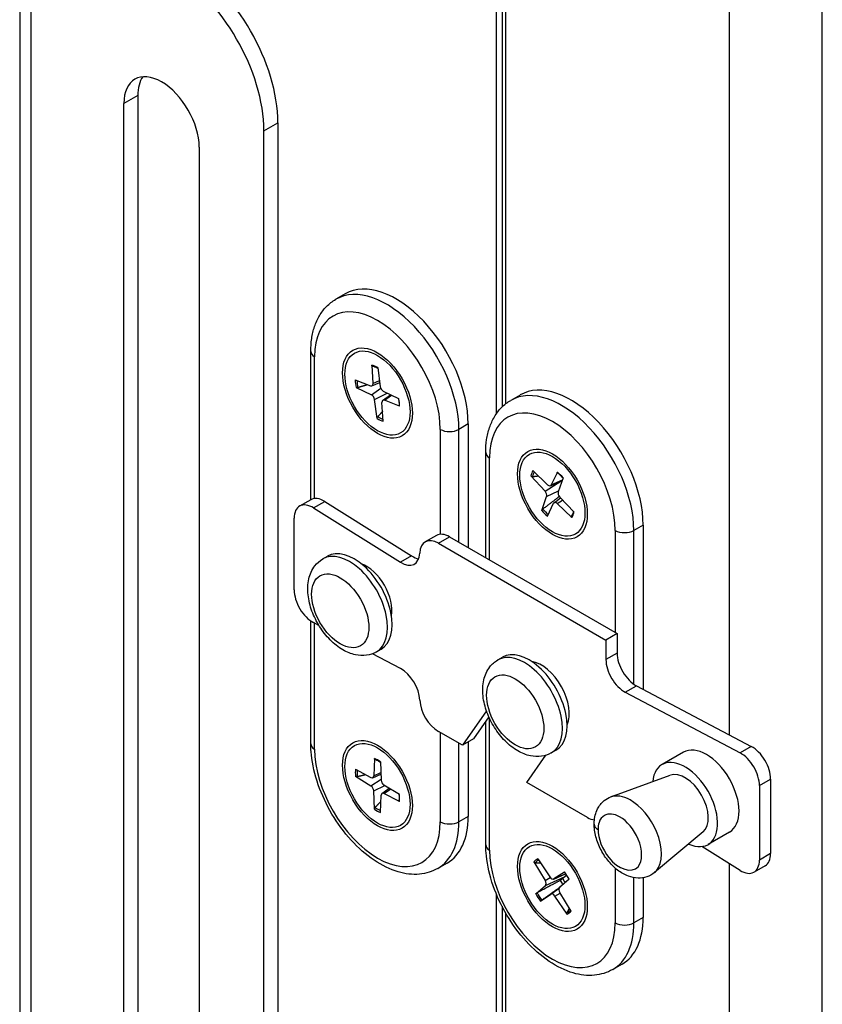
# Model space of a CAD drawing. Units: millimetres. Extents: x 37728 to 40139, y 1942 to 4462.
# Drawn here: x 39833 to 39894, y 2726 to 2801 of the extents above; entities that cross this region are included whole.
import ezdxf

# ---------------------------------------------------------------- set-up
doc = ezdxf.new("R2010")
doc.units = ezdxf.units.MM
doc.header["$LTSCALE"] = 15

msp = doc.modelspace()

# ---------------------------------------------------------------- linework, layer by layer
for p, q in [((39869.263, 2771.31), (39869.263, 2839.425)), ((39869.677, 2839.425), (39869.677, 2771.799)), ((39869.97, 2772.055), (39869.97, 2839.017)), ((39886.94, 2829.219), (39886.94, 2746.902)), ((39894.011, 2655.363), (39894.011, 2829.219)), ((39833.029, 2812.372), (39833.029, 2705.73)), ((39833.907, 2706.119), (39833.907, 2811.147)), ((39842.004, 2795.45), (39840.943, 2794.838)), ((39842.004, 2795.45), (39842.004, 2719.702)), ((39840.943, 2718.914), (39840.943, 2794.838)), ((39851.585, 2792.776), (39852.646, 2793.388)), ((39852.646, 2793.388), (39852.646, 2626.006)), ((39851.585, 2625.394), (39851.585, 2792.776)), ((39846.671, 2791.531), (39846.671, 2701.877)), ((39857.751, 2780.385), (39857.044, 2779.977)), ((39855.146, 2764.759), (39855.146, 2776.021)), ((39855.439, 2764.85), (39855.439, 2775.613)), ((39859.773, 2774.988), (39859.873, 2773.581)), ((39860.231, 2774.79), (39860.426, 2773.342)), ((39858.528, 2773.852), (39859.684, 2773.409)), ((39859.797, 2773.406), (39860.383, 2773.665)), ((39859.873, 2773.581), (39860.362, 2773.822)), ((39858.586, 2773.289), (39859.754, 2772.73)), ((39859.754, 2772.73), (39860.462, 2773.217)), ((39859.998, 2772.372), (39860.951, 2772.849)), ((39861.838, 2772.425), (39860.669, 2772.984)), ((39860.192, 2770.924), (39859.998, 2772.372)), ((39860.65, 2770.726), (39860.551, 2772.133)), ((39860.607, 2772.297), (39861.2, 2772.73)), ((39860.739, 2772.305), (39861.289, 2772.688)), ((39861.896, 2771.862), (39860.739, 2772.305)), ((39871.045, 2772.71), (39870.337, 2772.302)), ((39864.985, 2770.101), (39864.985, 2762.128)), ((39867.106, 2770.51), (39866.399, 2770.101)), ((39866.399, 2761.528), (39866.399, 2770.101)), ((39867.106, 2770.51), (39867.106, 2761.12)), ((39868.44, 2760.35), (39868.44, 2768.346)), ((39868.732, 2760.181), (39868.732, 2767.938)), ((39872.028, 2766.969), (39873.141, 2765.897)), ((39873.883, 2766.859), (39873.421, 2765.881)), ((39871.864, 2766.565), (39872.942, 2765.41)), ((39872.942, 2765.41), (39874.149, 2766.169)), ((39873.363, 2765.821), (39874.241, 2766.21)), ((39873.421, 2765.881), (39874.259, 2766.261)), ((39874.314, 2766.42), (39873.942, 2765.351)), ((39873.068, 2765.013), (39873.969, 2765.426)), ((39855.146, 2764.759), (39854.297, 2764.269)), ((39855.357, 2764.134), (39856.206, 2764.624)), ((39856.206, 2764.624), (39862.803, 2760.492)), ((39872.696, 2763.944), (39873.068, 2765.013)), ((39873.628, 2764.532), (39874.124, 2764.894)), ((39873.87, 2764.467), (39874.279, 2764.728)), ((39875.147, 2763.799), (39874.068, 2764.954)), ((39855.357, 2764.134), (39861.955, 2760.002)), ((39873.128, 2763.505), (39873.589, 2764.483)), ((39874.982, 2763.395), (39873.87, 2764.467)), ((39853.883, 2757.906), (39853.883, 2763.354)), ((39878.278, 2762.426), (39878.278, 2754.67)), ((39880.4, 2762.835), (39879.693, 2762.426)), ((39879.693, 2750.748), (39879.693, 2762.426)), ((39880.4, 2762.835), (39880.4, 2750.358)), ((39864.689, 2762.037), (39863.84, 2761.547)), ((39864.84, 2761.448), (39865.689, 2761.938)), ((39865.689, 2761.938), (39878.42, 2754.588)), ((39864.84, 2761.448), (39877.571, 2754.098)), ((39856.053, 2760.26), (39856.407, 2760.464)), ((39862.803, 2760.492), (39861.955, 2760.002)), ((39855.146, 2746.219), (39855.146, 2755.554)), ((39855.769, 2755.206), (39855.357, 2755.424)), ((39855.439, 2745.811), (39855.439, 2755.38)), ((39878.42, 2754.588), (39877.571, 2754.098)), ((39878.42, 2754.588), (39878.42, 2753.107)), ((39860.128, 2753.202), (39860.482, 2753.406)), ((39877.571, 2754.098), (39877.571, 2752.617)), ((39861.958, 2751.936), (39859.829, 2753.061)), ((39869.347, 2752.585), (39869.7, 2752.789)), ((39878.42, 2753.107), (39877.571, 2752.617)), ((39879.045, 2750.135), (39879.894, 2750.625)), ((39879.894, 2750.625), (39888.613, 2746.018)), ((39879.045, 2750.135), (39887.764, 2745.528)), ((39868.498, 2748.72), (39866.662, 2746.108)), ((39868.679, 2748.261), (39867.51, 2746.598)), ((39868.732, 2738.136), (39868.732, 2748.144)), ((39868.44, 2738.544), (39868.44, 2747.92)), ((39874.687, 2747.846), (39874.614, 2747.803)), ((39866.662, 2746.108), (39864.843, 2747.158)), ((39864.985, 2747.076), (39864.985, 2740.299)), ((39866.399, 2740.299), (39866.399, 2746.26)), ((39867.51, 2746.598), (39866.662, 2746.108)), ((39867.106, 2746.364), (39867.106, 2740.708)), ((39888.613, 2746.018), (39887.764, 2745.528)), ((39871.561, 2743.279), (39873.015, 2745.348)), ((39873.422, 2745.527), (39873.775, 2745.731)), ((39883.458, 2745.576), (39881.832, 2744.637)), ((39859.981, 2745.115), (39859.933, 2743.789)), ((39860.443, 2744.848), (39860.49, 2743.467)), ((39858.544, 2744.285), (39859.715, 2743.663)), ((39858.544, 2743.751), (39859.715, 2743.02)), ((39859.857, 2743.647), (39860.475, 2743.921)), ((39859.933, 2743.789), (39860.47, 2744.047)), ((39877.948, 2742.186), (39882.464, 2743.833)), ((39859.715, 2743.02), (39860.488, 2743.54)), ((39859.933, 2742.643), (39860.77, 2743.051)), ((39861.88, 2742.359), (39860.708, 2743.09)), ((39876.16, 2740.624), (39871.561, 2743.279)), ((39889.239, 2743.045), (39890.087, 2743.535)), ((39889.239, 2743.045), (39889.239, 2737.39)), ((39890.087, 2743.535), (39890.087, 2737.88)), ((39859.981, 2741.262), (39859.933, 2742.643)), ((39860.443, 2740.995), (39860.49, 2742.321)), ((39860.547, 2742.451), (39861.093, 2742.85)), ((39860.708, 2742.447), (39861.2, 2742.783)), ((39861.88, 2741.825), (39860.708, 2742.447)), ((39867.106, 2740.708), (39866.399, 2740.299)), ((39884.952, 2739.525), (39881.267, 2736.436)), ((39886.958, 2739.514), (39885.332, 2738.575)), ((39887.764, 2736.609), (39884.87, 2738.422)), ((39890.087, 2737.88), (39889.239, 2737.39)), ((39865.501, 2737.16), (39864.794, 2736.752)), ((39872.092, 2737.254), (39872.948, 2735.833)), ((39872.394, 2737.483), (39873.312, 2736.11)), ((39886.94, 2737.125), (39886.94, 2655.363)), ((39889.673, 2736.964), (39888.824, 2736.474)), ((39873.604, 2735.95), (39874.492, 2736.343)), ((39874.421, 2736.483), (39873.619, 2735.958)), ((39873.619, 2735.958), (39874.491, 2736.345)), ((39878.278, 2736.776), (39878.278, 2732.624)), ((39872.24, 2734.828), (39872.97, 2735.466)), ((39872.948, 2735.833), (39873.346, 2736.065)), ((39872.97, 2735.466), (39874.481, 2736.137)), ((39874.771, 2735.932), (39874.041, 2735.294)), ((39874.481, 2736.137), (39874.298, 2735.977)), ((39879.693, 2732.624), (39879.693, 2736.05)), ((39880.4, 2736.04), (39880.4, 2733.032)), ((39869.263, 2665.569), (39869.263, 2734.769)), ((39872.589, 2734.277), (39873.392, 2734.802)), ((39873.392, 2734.802), (39874.01, 2735.253)), ((39873.699, 2734.65), (39874.09, 2734.882)), ((39874.919, 2733.506), (39874.063, 2734.927)), ((39874.616, 2733.277), (39873.699, 2734.65)), ((39869.677, 2733.88), (39869.677, 2665.569)), ((39869.97, 2665.161), (39869.97, 2733.342)), ((39880.4, 2733.032), (39879.693, 2732.624)), ((39878.795, 2729.485), (39878.087, 2729.076))]:
    msp.add_line(p, q)
for centre, major_axis, start_param, end_param in [((39844.514, 2796.858), (5, -8.66), 0.785398, 2.356194), ((39845.575, 2797.471), (-5, 8.66), 3.926991, 5.497787), ((39843.807, 2793.184), (-2.025, 3.507), 3.926991, 7.068583), ((39844.868, 2793.797), (-2.025, 3.507), 0.264981, 0.785398), ((39861.626, 2773.674), (-3.875, 6.712), 3.926991, 6.283185), ((39860.919, 2773.265), (-3.875, 6.712), 3.926991, 6.283185), ((39860.212, 2772.857), (-3.375, 5.846), 3.926991, 7.068583), ((39856.146, 2776.021), (-1, 0), 0, 0.785398), ((39860.212, 2772.857), (-1.191, 2.063), 5.486154, 5.761298), ((39860.212, 2772.857), (1.191, -2.063), 3.915357, 4.190502), ((39860.263, 2772.887), (-1.132, 1.96), 0.791252, 1.055445), ((39859.647, 2773.689), (0.161, -0.278), 5.664423, 7.153825), ((39874.92, 2765.999), (-3.875, 6.712), 3.926991, 6.283185), ((39860.65, 2773.257), (0.161, -0.278), 4.093627, 5.583028), ((39874.212, 2765.59), (-3.875, 6.712), 3.926991, 6.283185), ((39859.774, 2772.458), (-0.161, 0.278), 4.093627, 5.583028), ((39860.777, 2772.025), (-0.161, 0.278), 5.664423, 7.153825), ((39860.212, 2772.857), (-1.191, 2.063), 3.915357, 4.190502), ((39873.505, 2765.182), (-3.375, 5.846), 3.926991, 7.068583), ((39860.212, 2772.857), (1.191, -2.063), 5.486154, 5.761298), ((39860.263, 2772.887), (-1.132, 1.96), 2.338025, 2.593677), ((39865.692, 2770.51), (1, 0), 3.926991, 5.497787), ((39869.44, 2768.346), (-1, 0), 0, 0.785398), ((39873.505, 2765.182), (-1.191, 2.063), 0.284305, 0.559449), ((39873.557, 2765.212), (-1.132, 1.96), 0.316345, 0.565986), ((39873.505, 2765.182), (-1.191, 2.063), 4.996694, 5.271838), ((39872.853, 2765.221), (-0.161, 0.278), 3.604167, 5.093569), ((39873.213, 2766.104), (0.161, -0.278), 5.174963, 6.664365), ((39874.158, 2765.143), (0.161, -0.278), 3.604167, 5.093569), ((39856.146, 2763.027), (-1, 1.732), 5.455388, 6.283185), ((39855.297, 2762.537), (-1, 1.732), 5.455388, 7.068583), ((39873.505, 2765.182), (1.191, -2.063), 4.996694, 5.271838), ((39873.557, 2765.212), (-1.132, 1.96), 1.848565, 2.12239), ((39873.798, 2764.26), (-0.161, 0.278), 5.174963, 6.664365), ((39873.557, 2765.212), (1.132, -1.96), 0.277768, 0.360295), ((39873.505, 2765.182), (1.191, -2.063), 0.284305, 0.559449), ((39878.985, 2762.835), (-1, 0), 0.785398, 2.356194), ((39864.84, 2759.815), (-1, 1.732), 5.497787, 7.021905), ((39865.689, 2760.305), (-1, 1.732), 5.497787, 6.283185), ((39858.09, 2756.731), (2.038, -3.529), 0, 3.141593), ((39858.444, 2756.935), (2.038, -3.529), 0, 3.141593), ((39862.015, 2761.599), (1, -1.732), 5.455388, 7.021905), ((39862.863, 2762.089), (-1, 1.732), 2.313796, 2.703444), ((39859.363, 2757.466), (1.375, -2.382), 0.594459, 2.547134), ((39855.297, 2757.09), (-1, 1.732), 0.785398, 2.398593), ((39871.738, 2749.26), (2.037, -3.529), 0, 3.141593), ((39871.384, 2749.056), (2.037, -3.529), 0, 3.141593), ((39879.834, 2752.291), (-1, 1.732), 0.785398, 2.398593), ((39862.018, 2750.27), (-1, 1.732), 3.973623, 5.540186), ((39872.663, 2749.747), (1.5, -2.598), 0.387157, 2.70845), ((39878.985, 2751.801), (1, -1.732), 3.926991, 5.540186), ((39864.843, 2748.791), (-1, 1.732), 0.832031, 2.356194), ((39856.146, 2746.219), (-1, 0), 0, 0.785398), ((39885.208, 2742.545), (-1.75, 3.031), 3.141593, 6.283185), ((39888.673, 2744.352), (-1, 1.732), 3.926991, 5.540186), ((39860.212, 2743.055), (3.375, -5.846), 3.926991, 7.068583), ((39883.582, 2741.606), (-1.75, 3.031), 2.467587, 6.957191), ((39887.824, 2743.862), (1, -1.732), 0.785398, 2.398593), ((39860.212, 2743.055), (-1.191, 2.063), 5.360215, 5.635359), ((39860.212, 2743.055), (1.191, -2.063), 3.789419, 4.064563), ((39860.263, 2743.085), (-1.132, 1.96), 0.669834, 0.929507), ((39859.706, 2743.931), (0.161, -0.278), 5.538485, 7.027886), ((39883.582, 2741.606), (1.25, -2.165), 0.101188, 3.040405), ((39859.706, 2742.763), (-0.161, 0.278), 3.967688, 5.45709), ((39860.717, 2743.347), (0.161, -0.278), 3.967688, 5.45709), ((39860.717, 2742.179), (-0.161, 0.278), 5.538485, 7.027886), ((39860.212, 2743.055), (-1.191, 2.063), 3.789419, 4.064563), ((39878.985, 2740.473), (-1, 1.732), 6.057923, 6.306072), ((39860.212, 2743.055), (1.191, -2.063), 5.360215, 5.635359), ((39860.263, 2743.085), (-1.132, 1.96), 2.212086, 2.471759), ((39861.626, 2743.871), (3.875, -6.712), 0, 0.785398), ((39860.919, 2743.463), (3.875, -6.712), 0, 0.785398), ((39865.692, 2740.708), (1, 0), 3.926991, 5.497787), ((39876.16, 2742.257), (-1, 1.732), 2.356194, 2.745042), ((39877.679, 2740.114), (-1, 0), 0, 0.785398), ((39869.44, 2738.544), (-1, 0), 0, 0.785398), ((39873.505, 2735.38), (3.375, -5.846), 3.926991, 7.068583), ((39888.673, 2738.696), (1, -1.732), 0, 0.785398), ((39873.505, 2735.38), (-1.191, 2.063), 6.21829, 6.493435), ((39873.557, 2735.41), (-1.132, 1.96), 6.254884, 6.499971), ((39887.824, 2738.206), (1, -1.732), 5.455388, 7.068583), ((39873.505, 2735.38), (-1.191, 2.063), 4.647494, 4.922638), ((39874.206, 2736.548), (0.248, -0.43), 0.113375, 0.560391), ((39872.792, 2735.732), (0.161, -0.278), 0.113375, 1.602776), ((39873.453, 2736.233), (0.161, -0.278), 4.825764, 6.315165), ((39874.83, 2736.145), (-0.683, 1.183), 1.493824, 1.774015), ((39874.92, 2736.196), (0.564, -0.977), 4.604763, 4.916591), ((39873.505, 2735.38), (1.191, -2.063), 4.647494, 4.922638), ((39873.557, 2735.41), (-1.132, 1.96), 1.499365, 1.787582), ((39873.557, 2734.526), (-0.161, 0.278), 4.825764, 6.315165), ((39874.218, 2735.028), (-0.161, 0.278), 0.113375, 1.602776), ((39873.557, 2735.41), (1.132, -1.96), 6.211754, 6.456568), ((39873.505, 2735.38), (1.191, -2.063), 6.21829, 6.493435), ((39874.212, 2735.788), (3.875, -6.712), 0, 0.785398), ((39878.985, 2733.032), (-1, 0), 0.785398, 2.356194), ((39874.92, 2736.196), (3.875, -6.712), 0, 0.785398)]:
    msp.add_ellipse(centre, major_axis=major_axis, ratio=0.57735, start_param=start_param, end_param=end_param)
for centre, major_axis in [((39860.212, 2772.857), (1.875, -3.248)), ((39860.212, 2772.857), (1.75, -3.031)), ((39873.505, 2765.182), (1.875, -3.248)), ((39873.505, 2765.182), (-1.75, 3.031)), ((39857.383, 2756.323), (-1.538, 2.663)), ((39870.677, 2748.648), (1.537, -2.663)), ((39860.212, 2743.055), (1.875, -3.248)), ((39860.212, 2743.055), (1.75, -3.031)), ((39873.505, 2735.38), (-1.875, 3.248)), ((39873.505, 2735.38), (-1.75, 3.031))]:
    msp.add_ellipse(centre, major_axis=major_axis, ratio=0.57735)
for points, knots in [([(39855.146, 2776.021), (39855.146, 2776.355), (39855.169, 2776.681), (39855.263, 2777.312), (39855.334, 2777.617), (39855.529, 2778.198), (39855.653, 2778.475), (39855.958, 2778.989), (39856.138, 2779.227), (39856.554, 2779.647), (39856.789, 2779.83), (39857.044, 2779.977)], [4.712389, 4.712389, 4.712389, 4.712389, 4.8694686, 4.8694686, 5.0265482, 5.0265482, 5.1836279, 5.1836279, 5.3407075, 5.3407075, 5.4977871, 5.4977871, 5.4977871, 5.4977871]), ([(39859.823, 2774.917), (39859.818, 2774.918), (39859.813, 2774.92), (39859.799, 2774.928), (39859.79, 2774.938), (39859.778, 2774.959), (39859.774, 2774.974), (39859.773, 2774.988)], [0.04704365, 0.04704365, 0.04704365, 0.04704365, 0.04922065, 0.04922065, 0.05413371, 0.05413371, 0.05911666, 0.05911666, 0.05911666, 0.05911666]), ([(39859.823, 2774.917), (39859.851, 2774.909), (39859.88, 2774.901), (39859.938, 2774.882), (39859.967, 2774.871), (39860.026, 2774.848), (39860.056, 2774.835), (39860.115, 2774.807), (39860.146, 2774.792), (39860.196, 2774.765), (39860.217, 2774.754), (39860.238, 2774.742)], [4.5684406, 4.5684406, 4.5684406, 4.5684406, 4.6259079, 4.6259079, 4.6833753, 4.6833753, 4.7408427, 4.7408427, 4.79831, 4.79831, 4.837531, 4.837531, 4.837531, 4.837531]), ([(39858.721, 2773.284), (39858.708, 2773.281), (39858.693, 2773.278), (39858.663, 2773.275), (39858.644, 2773.275), (39858.614, 2773.279), (39858.597, 2773.284), (39858.586, 2773.289)], [0.04525618, 0.04525618, 0.04525618, 0.04525618, 0.04922065, 0.04922065, 0.05413371, 0.05413371, 0.05911666, 0.05911666, 0.05911666, 0.05911666]), ([(39861.804, 2772.441), (39861.81, 2772.409), (39861.816, 2772.378), (39861.828, 2772.309), (39861.834, 2772.27), (39861.843, 2772.195), (39861.847, 2772.158), (39861.853, 2772.084), (39861.855, 2772.048), (39861.857, 2771.977), (39861.857, 2771.941), (39861.857, 2771.907)], [6.1510798, 6.1510798, 6.1510798, 6.1510798, 6.1975094, 6.1975094, 6.2547928, 6.2547928, 6.3120762, 6.3120762, 6.3693596, 6.3693596, 6.426643, 6.426643, 6.426643, 6.426643]), ([(39868.44, 2768.346), (39868.44, 2768.68), (39868.462, 2769.006), (39868.556, 2769.637), (39868.628, 2769.942), (39868.823, 2770.523), (39868.947, 2770.8), (39869.252, 2771.314), (39869.432, 2771.552), (39869.847, 2771.972), (39870.082, 2772.155), (39870.337, 2772.302)], [1.5707963, 1.5707963, 1.5707963, 1.5707963, 1.727876, 1.727876, 1.8849556, 1.8849556, 2.0420352, 2.0420352, 2.1991149, 2.1991149, 2.3561945, 2.3561945, 2.3561945, 2.3561945]), ([(39861.896, 2771.862), (39861.884, 2771.867), (39861.873, 2771.874), (39861.861, 2771.888), (39861.857, 2771.898), (39861.857, 2771.906), (39861.857, 2771.907), (39861.857, 2771.907)], [0.019828007, 0.019828007, 0.019828007, 0.019828007, 0.024810953, 0.024810953, 0.02972402, 0.02972402, 0.029808574, 0.029808574, 0.029808574, 0.029808574]), ([(39860.192, 2770.924), (39860.19, 2770.938), (39860.191, 2770.957), (39860.197, 2770.988), (39860.203, 2771.007), (39860.217, 2771.033), (39860.226, 2771.046), (39860.234, 2771.056)], [0.01982801, 0.01982801, 0.01982801, 0.01982801, 0.02481095, 0.02481095, 0.02972402, 0.02972402, 0.03368849, 0.03368849, 0.03368849, 0.03368849]), ([(39873.882, 2766.82), (39873.879, 2766.823), (39873.877, 2766.827), (39873.876, 2766.839), (39873.878, 2766.85), (39873.883, 2766.859)], [0.050382525, 0.050382525, 0.050382525, 0.050382525, 0.054133714, 0.054133714, 0.059116661, 0.059116661, 0.059116661, 0.059116661]), ([(39871.995, 2766.516), (39871.982, 2766.515), (39871.967, 2766.515), (39871.938, 2766.52), (39871.919, 2766.526), (39871.89, 2766.542), (39871.875, 2766.554), (39871.864, 2766.565)], [0.04525618, 0.04525618, 0.04525618, 0.04525618, 0.04922065, 0.04922065, 0.05413371, 0.05413371, 0.05911666, 0.05911666, 0.05911666, 0.05911666]), ([(39873.882, 2766.82), (39873.912, 2766.795), (39873.942, 2766.769), (39874.001, 2766.715), (39874.031, 2766.687), (39874.089, 2766.63), (39874.118, 2766.601), (39874.175, 2766.541), (39874.203, 2766.51), (39874.256, 2766.45), (39874.28, 2766.421), (39874.305, 2766.392)], [4.5693587, 4.5693587, 4.5693587, 4.5693587, 4.6265052, 4.6265052, 4.6836517, 4.6836517, 4.7407982, 4.7407982, 4.7979447, 4.7979447, 4.8489221, 4.8489221, 4.8489221, 4.8489221]), ([(39872.696, 2763.944), (39872.7, 2763.954), (39872.707, 2763.968), (39872.724, 2763.992), (39872.736, 2764.007), (39872.757, 2764.027), (39872.768, 2764.038), (39872.779, 2764.046)], [0.01982801, 0.01982801, 0.01982801, 0.01982801, 0.02481095, 0.02481095, 0.02972402, 0.02972402, 0.03368849, 0.03368849, 0.03368849, 0.03368849]), ([(39875.103, 2763.846), (39875.101, 2763.84), (39875.1, 2763.835), (39875.093, 2763.809), (39875.087, 2763.789), (39875.075, 2763.75), (39875.068, 2763.731), (39875.054, 2763.694), (39875.047, 2763.676), (39875.032, 2763.641), (39875.024, 2763.624), (39875.015, 2763.608)], [6.1691779, 6.1691779, 6.1691779, 6.1691779, 6.1804129, 6.1804129, 6.2215015, 6.2215015, 6.2625901, 6.2625901, 6.3036787, 6.3036787, 6.3447672, 6.3447672, 6.3447672, 6.3447672]), ([(39874.982, 2763.395), (39874.971, 2763.406), (39874.961, 2763.42), (39874.95, 2763.446), (39874.947, 2763.461), (39874.948, 2763.485), (39874.951, 2763.496), (39874.956, 2763.506)], [0.01982801, 0.01982801, 0.01982801, 0.01982801, 0.02481095, 0.02481095, 0.02972402, 0.02972402, 0.03368849, 0.03368849, 0.03368849, 0.03368849]), ([(39860.128, 2753.202), (39859.898, 2753.069), (39859.642, 2752.984), (39859.101, 2752.906), (39858.817, 2752.922), (39858.209, 2753.05), (39857.89, 2753.181), (39857.24, 2753.557), (39856.914, 2753.817), (39856.316, 2754.421), (39856.044, 2754.767), (39855.58, 2755.506), (39855.386, 2755.898), (39855.089, 2756.704), (39854.987, 2757.117), (39854.896, 2757.939), (39854.908, 2758.348), (39855.077, 2759.095), (39855.223, 2759.439), (39855.615, 2759.943), (39855.82, 2760.126), (39856.053, 2760.26)], [2.356194, 2.356194, 2.356194, 2.356194, 2.583404, 2.583404, 2.8331, 2.8331, 3.142251, 3.142251, 3.500372, 3.500372, 3.861426, 3.861426, 4.218015, 4.218015, 4.576853, 4.576853, 4.939549, 4.939549, 5.267235, 5.267235, 5.497787, 5.497787, 5.497787, 5.497787]), ([(39873.422, 2745.527), (39873.192, 2745.394), (39872.935, 2745.309), (39872.395, 2745.231), (39872.111, 2745.247), (39871.503, 2745.375), (39871.183, 2745.506), (39870.533, 2745.882), (39870.208, 2746.142), (39869.61, 2746.746), (39869.338, 2747.092), (39868.873, 2747.831), (39868.679, 2748.223), (39868.383, 2749.029), (39868.281, 2749.442), (39868.19, 2750.264), (39868.201, 2750.673), (39868.37, 2751.42), (39868.516, 2751.764), (39868.909, 2752.268), (39869.113, 2752.45), (39869.347, 2752.585)], [5.497787, 5.497787, 5.497787, 5.497787, 5.724996, 5.724996, 5.974693, 5.974693, 6.283843, 6.283843, 6.641965, 6.641965, 7.003018, 7.003018, 7.359608, 7.359608, 7.718445, 7.718445, 8.081142, 8.081142, 8.408827, 8.408827, 8.63938, 8.63938, 8.63938, 8.63938]), ([(39864.794, 2736.752), (39864.374, 2736.509), (39863.9, 2736.364), (39862.879, 2736.268), (39862.331, 2736.333), (39861.168, 2736.67), (39860.553, 2736.973), (39859.344, 2737.788), (39858.752, 2738.31), (39857.668, 2739.504), (39857.176, 2740.174), (39856.332, 2741.596), (39855.981, 2742.347), (39855.449, 2743.868), (39855.27, 2744.637), (39855.161, 2745.665), (39855.146, 2745.944), (39855.146, 2746.219)], [2.356194, 2.356194, 2.356194, 2.356194, 2.614754, 2.614754, 2.897893, 2.897893, 3.225142, 3.225142, 3.567297, 3.567297, 3.906745, 3.906745, 4.244233, 4.244233, 4.58327, 4.58327, 4.712389, 4.712389, 4.712389, 4.712389]), ([(39860.014, 2745.051), (39860.012, 2745.051), (39860.01, 2745.052), (39859.999, 2745.058), (39859.992, 2745.067), (39859.983, 2745.087), (39859.98, 2745.101), (39859.981, 2745.115)], [0.04819033, 0.04819033, 0.04819033, 0.04819033, 0.04922065, 0.04922065, 0.05413371, 0.05413371, 0.05911666, 0.05911666, 0.05911666, 0.05911666]), ([(39860.014, 2745.051), (39860.043, 2745.038), (39860.073, 2745.025), (39860.133, 2744.997), (39860.163, 2744.981), (39860.223, 2744.948), (39860.254, 2744.931), (39860.315, 2744.894), (39860.345, 2744.874), (39860.398, 2744.838), (39860.421, 2744.822), (39860.444, 2744.805)], [6.1394715, 6.1394715, 6.1394715, 6.1394715, 6.1968455, 6.1968455, 6.2542195, 6.2542195, 6.3115934, 6.3115934, 6.3689674, 6.3689674, 6.4122272, 6.4122272, 6.4122272, 6.4122272]), ([(39858.679, 2743.734), (39858.666, 2743.731), (39858.651, 2743.729), (39858.622, 2743.728), (39858.602, 2743.73), (39858.572, 2743.737), (39858.555, 2743.744), (39858.544, 2743.751)], [0.04525618, 0.04525618, 0.04525618, 0.04525618, 0.04922065, 0.04922065, 0.05413371, 0.05413371, 0.05911666, 0.05911666, 0.05911666, 0.05911666]), ([(39861.844, 2742.381), (39861.847, 2742.353), (39861.849, 2742.325), (39861.854, 2742.261), (39861.856, 2742.225), (39861.857, 2742.153), (39861.857, 2742.118), (39861.856, 2742.05), (39861.854, 2742.016), (39861.849, 2741.95), (39861.845, 2741.917), (39861.841, 2741.886)], [1.4417544, 1.4417544, 1.4417544, 1.4417544, 1.4850142, 1.4850142, 1.5423882, 1.5423882, 1.5997622, 1.5997622, 1.6571361, 1.6571361, 1.7145101, 1.7145101, 1.7145101, 1.7145101]), ([(39881.267, 2736.436), (39881.094, 2736.29), (39880.89, 2736.177), (39880.457, 2736.036), (39880.231, 2736.008), (39879.757, 2736.023), (39879.508, 2736.079), (39878.98, 2736.277), (39878.712, 2736.435), (39878.184, 2736.84), (39877.934, 2737.091), (39877.489, 2737.652), (39877.298, 2737.956), (39876.982, 2738.598), (39876.861, 2738.932), (39876.701, 2739.612), (39876.664, 2739.958), (39876.705, 2740.633), (39876.779, 2740.964), (39877.053, 2741.504), (39877.224, 2741.727), (39877.592, 2742.023), (39877.765, 2742.12), (39877.948, 2742.186)], [3.824411, 3.824411, 3.824411, 3.824411, 4.046528, 4.046528, 4.269714, 4.269714, 4.537521, 4.537521, 4.873962, 4.873962, 5.245111, 5.245111, 5.612309, 5.612309, 5.977983, 5.977983, 6.351483, 6.351483, 6.707995, 6.707995, 6.979649, 6.979649, 7.169728, 7.169728, 7.169728, 7.169728]), ([(39881.267, 2736.438), (39881.314, 2736.476), (39881.359, 2736.52), (39881.912, 2737.155), (39881.918, 2738.377), (39880.985, 2740.576), (39880.196, 2741.513), (39878.884, 2742.251), (39878.357, 2742.331), (39877.948, 2742.185)], [-3.824411, -3.824411, -3.824411, -3.824411, -3.729357, -3.729357, -2.56447, -2.56447, -1.557354, -1.557354, -0.886543, -0.886543, -0.886543, -0.886543]), ([(39861.88, 2741.825), (39861.868, 2741.831), (39861.857, 2741.841), (39861.844, 2741.858), (39861.841, 2741.869), (39861.841, 2741.881), (39861.841, 2741.884), (39861.841, 2741.886)], [0.01982801, 0.01982801, 0.01982801, 0.01982801, 0.02481095, 0.02481095, 0.02972402, 0.02972402, 0.03075434, 0.03075434, 0.03075434, 0.03075434]), ([(39859.981, 2741.262), (39859.98, 2741.276), (39859.983, 2741.294), (39859.992, 2741.324), (39859.999, 2741.341), (39860.015, 2741.367), (39860.024, 2741.379), (39860.034, 2741.388)], [0.01982801, 0.01982801, 0.01982801, 0.01982801, 0.02481095, 0.02481095, 0.02972402, 0.02972402, 0.03368849, 0.03368849, 0.03368849, 0.03368849]), ([(39876.972, 2739.706), (39876.972, 2739.898), (39876.998, 2740.077), (39877.127, 2740.482), (39877.27, 2740.672), (39877.758, 2740.954), (39878.186, 2740.915), (39879.164, 2740.365), (39879.719, 2739.706), (39880.376, 2738.159), (39880.371, 2737.3), (39879.546, 2736.35), (39878.517, 2736.671), (39877.294, 2738.204), (39876.972, 2739.044), (39876.972, 2739.706)], [0, 0, 0, 0, 0.301813, 0.301813, 0.784713, 0.784713, 1.557354, 1.557354, 2.56447, 2.56447, 3.729357, 3.729357, 5.2405, 5.2405, 6.283185, 6.283185, 6.283185, 6.283185]), ([(39878.087, 2729.076), (39877.667, 2728.834), (39877.193, 2728.689), (39876.173, 2728.593), (39875.625, 2728.658), (39874.462, 2728.995), (39873.846, 2729.298), (39872.637, 2730.113), (39872.045, 2730.635), (39870.961, 2731.829), (39870.469, 2732.499), (39869.626, 2733.92), (39869.274, 2734.672), (39868.743, 2736.193), (39868.563, 2736.962), (39868.455, 2737.99), (39868.44, 2738.269), (39868.44, 2738.544)], [5.497787, 5.497787, 5.497787, 5.497787, 5.756346, 5.756346, 6.039485, 6.039485, 6.366734, 6.366734, 6.70889, 6.70889, 7.048337, 7.048337, 7.385826, 7.385826, 7.724862, 7.724862, 7.853982, 7.853982, 7.853982, 7.853982]), ([(39872.208, 2737.184), (39872.196, 2737.184), (39872.182, 2737.186), (39872.155, 2737.194), (39872.139, 2737.204), (39872.114, 2737.224), (39872.101, 2737.239), (39872.092, 2737.254)], [0.04525618, 0.04525618, 0.04525618, 0.04525618, 0.04922065, 0.04922065, 0.05413371, 0.05413371, 0.05911666, 0.05911666, 0.05911666, 0.05911666]), ([(39874.403, 2736.466), (39874.402, 2736.467), (39874.403, 2736.468), (39874.407, 2736.473), (39874.413, 2736.478), (39874.421, 2736.483)], [0.051248281, 0.051248281, 0.051248281, 0.051248281, 0.054133714, 0.054133714, 0.059116661, 0.059116661, 0.059116661, 0.059116661]), ([(39874.402, 2736.466), (39874.429, 2736.432), (39874.454, 2736.397), (39874.504, 2736.326), (39874.529, 2736.29), (39874.577, 2736.217), (39874.6, 2736.18), (39874.646, 2736.105), (39874.668, 2736.068), (39874.711, 2735.992), (39874.732, 2735.954), (39874.752, 2735.916)], [2.9989332, 2.9989332, 2.9989332, 2.9989332, 3.0559858, 3.0559858, 3.1130383, 3.1130383, 3.1700909, 3.1700909, 3.2271434, 3.2271434, 3.2834183, 3.2834183, 3.2834183, 3.2834183]), ([(39872.24, 2734.828), (39872.247, 2734.834), (39872.259, 2734.843), (39872.282, 2734.859), (39872.297, 2734.869), (39872.322, 2734.884), (39872.335, 2734.891), (39872.347, 2734.898)], [0.01982801, 0.01982801, 0.01982801, 0.01982801, 0.02481095, 0.02481095, 0.02972402, 0.02972402, 0.03368849, 0.03368849, 0.03368849, 0.03368849]), ([(39872.695, 2734.35), (39872.684, 2734.342), (39872.671, 2734.333), (39872.648, 2734.316), (39872.632, 2734.306), (39872.609, 2734.29), (39872.597, 2734.282), (39872.589, 2734.277)], [0.04525618, 0.04525618, 0.04525618, 0.04525618, 0.04922065, 0.04922065, 0.05413371, 0.05413371, 0.05911666, 0.05911666, 0.05911666, 0.05911666]), ([(39874.616, 2733.277), (39874.607, 2733.291), (39874.599, 2733.309), (39874.592, 2733.339), (39874.591, 2733.358), (39874.595, 2733.384), (39874.599, 2733.397), (39874.605, 2733.408)], [0.01982801, 0.01982801, 0.01982801, 0.01982801, 0.02481095, 0.02481095, 0.02972402, 0.02972402, 0.03368849, 0.03368849, 0.03368849, 0.03368849])]:
    msp.add_open_spline(points, degree=3, knots=knots)
for points, weights in [([(39858.721, 2773.284), (39859.11, 2773.402), (39859.441, 2773.502)], [1.00201602837, 1.01213668598, 1.01548647803]), ([(39860.598, 2771.472), (39860.427, 2771.276), (39860.234, 2771.056)], [1.01314929268, 1.00937029982, 1.00201601176]), ([(39871.995, 2766.516), (39872.232, 2766.543), (39872.446, 2766.567)], [1.00201602837, 1.00812560463, 1.0117677278]), ([(39874.03, 2765), (39873.521, 2764.612), (39872.779, 2764.046)], [1.01263697985, 1.02540034766, 1.00201601176]), ([(39875.062, 2763.714), (39875.01, 2763.613), (39874.956, 2763.506)], [1.0085326374, 1.00573031466, 1.00201602845]), ([(39858.679, 2743.734), (39859.008, 2743.815), (39859.295, 2743.886)], [1.00201600502, 1.0104783528, 1.01420685639]), ([(39860.473, 2741.845), (39860.269, 2741.633), (39860.034, 2741.388)], [1.01420702953, 1.01047847795, 1.00201602844]), ([(39872.208, 2737.184), (39872.408, 2737.187), (39872.59, 2737.19)], [1.00201600502, 1.00740455649, 1.01087366023]), ([(39874.097, 2735.843), (39873.439, 2735.487), (39872.347, 2734.898)], [1, 1.03324795314, 1.00201602845]), ([(39874.298, 2735.977), (39874.207, 2735.917), (39874.097, 2735.843)], [1.18051524798, 1.09167070215, 1]), ([(39872.695, 2734.35), (39873.549, 2734.956), (39874.108, 2735.352)], [1.00201602837, 1.02828792785, 1.00893411344]), ([(39874.785, 2733.729), (39874.699, 2733.575), (39874.605, 2733.408)], [1.01082396984, 1.00736603688, 1.00201601169])]:
    msp.add_rational_spline(points, weights, degree=2)

doc.saveas('drawing.dxf')
